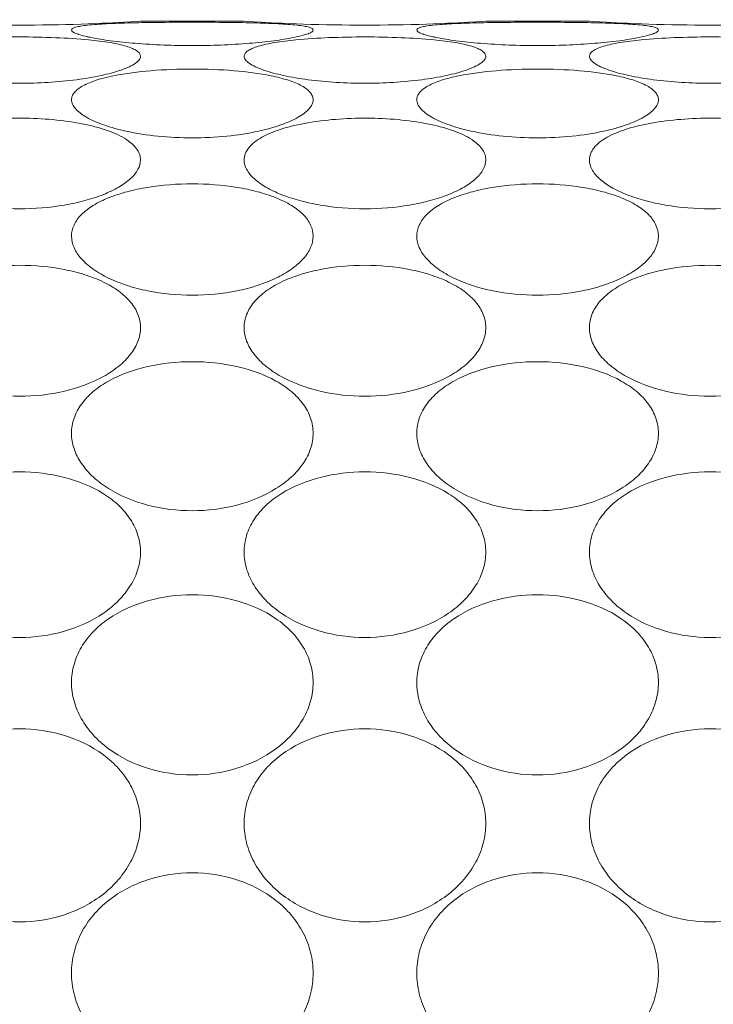
# Model space of a CAD drawing. Units: millimetres. Extents: x -372 to 678, y -714 to 771.
# Drawn here: x 324 to 330, y 669 to 677 of the extents above; entities that cross this region are included whole.
import ezdxf

# ---------------------------------------------------------------- set-up
doc = ezdxf.new("R2010")
doc.units = ezdxf.units.MM
doc.header["$PDMODE"] = 3
doc.header["$PDSIZE"] = 0.3125
doc.layers.get('0').update_dxf_attribs({"linetype": 'CONTINUOUS'})
doc.layers.get('Defpoints').update_dxf_attribs({"linetype": 'CONTINUOUS'})
doc.layers.add('寸法', color=3, linetype='CONTINUOUS', lineweight=20)
doc.layers.add('細線', color=7, linetype='CONTINUOUS', lineweight=9)
doc.styles.add('japanese', font='romans.shx', dxfattribs={"bigfont": 'bigfont.shx'})
doc.dimstyles.new('KIHON1対4', dxfattribs={"dimscale": 10, "dimtxt": 1, "dimasz": 1, "dimexe": 0, "dimexo": 0.8, "dimgap": 0.4, "dimtad": 1, "dimdec": 0, "dimdsep": 46, "dimtxsty": 'japanese', "dimblk": 'OPEN30', "dimcen": 2.5, "dimadec": 0, "dimazin": 0, "dimtfac": 1, "dimtdec": 0, "dimtmove": 0, "dimatfit": 0, "dimfxl": 1, "dimarcsym": 0})

# ---------------------------------------------------------------- blocks, each defined once
blk = doc.blocks.new('_Open30')
at = {"color": 0, "linetype": 'ByBlock', "lineweight": -2}
for p, q in [((-1, 0.26795), (0, 0)), ((0, 0), (-1, -0.26795)), ((0, 0), (-1, 0))]:
    blk.add_line(p, q, dxfattribs=at)
blk = doc.blocks.new('*D19')
at = {"layer": 'Defpoints', "color": 0, "linetype": 'Continuous'}
for p in [(345.9973, 676.9824), (330.5771, 650.9824), (345.9973, 650.9824)]:
    blk.add_point(p, dxfattribs=at)
at = {"layer": '寸法', "color": 0, "linetype": 'Continuous', "lineweight": -2}
for p, q in [((330.5771, 689.4824), (330.5771, 701.9824)), ((333.4973, 676.9824), (330.5771, 676.9824)), ((330.5771, 676.9824), (330.5771, 650.9824)), ((333.4973, 650.9824), (330.5771, 650.9824)), ((330.5771, 638.4824), (330.5771, 586.4347))]:
    blk.add_line(p, q, dxfattribs=at)
at = {"layer": '寸法', "color": 0, "linetype": 'Continuous', "lineweight": -2, "xscale": 12.5, "yscale": 12.5, "zscale": 12.5}
for p, rotation in [((330.5771, 676.9824), 270), ((330.5771, 650.9824), 90)]:
    blk.add_blockref('_Open30', p, dxfattribs=dict(at, rotation=rotation))
at = {"layer": '寸法', "color": 0, "linetype": 'Continuous', "lineweight": 5, "insert": (320.3271, 606.2086), "char_height": 12.5, "attachment_point": 5, "rotation": 90, "style": 'japanese'}
blk.add_mtext('∅26', dxfattribs=at)

msp = doc.modelspace()

# ---------------------------------------------------------------- linework, layer by layer
at = {"layer": '細線'}
for p, q in [((324.9771, 676.9824), (324.9523, 676.9808)), ((324.9771, 676.9824), (325.8175, 676.9824)), ((325.8423, 676.9808), (325.8175, 676.9824)), ((327.7771, 676.9824), (327.7523, 676.9808)), ((327.7771, 676.9824), (328.6175, 676.9824)), ((328.6423, 676.9808), (328.6175, 676.9824))]:
    msp.add_line(p, q, dxfattribs=at)
for centre, radius, start, end in [((323.9973, 692.2553), 15.3043, 268.1306, 271.86475), ((323.9955, 692.3078), 15.3568, 271.86498, 273.57206), ((326.7985, 692.2964), 15.3454, 266.42732, 268.13101), ((326.7973, 692.2553), 15.3043, 268.1306, 271.86475), ((326.7955, 692.3078), 15.3568, 271.86498, 273.57206), ((329.5985, 692.2964), 15.3454, 266.42732, 268.13101), ((329.5973, 692.2553), 15.3043, 268.1306, 271.86475)]:
    msp.add_arc(centre, radius, start, end, dxfattribs=at)
for points, knots in [([(324.4175, 676.9111), (324.4175, 676.916), (324.4251, 676.9233), (324.4372, 676.929), (324.4591, 676.9365), (324.4959, 676.9439), (324.5282, 676.9482), (324.5467, 676.9503)], [0, 0, 0, 0, 0.10391, 0.188246, 0.298464, 0.598093, 1, 1, 1, 1]), ([(324.5467, 676.9503), (324.598, 676.9561), (324.7151, 676.9638), (324.8323, 676.9676), (324.898, 676.9692)], [0, 0, 0, 0, 0.43983, 1, 1, 1, 1]), ([(324.898, 676.9692), (325.0641, 676.9733), (325.3965, 676.9753), (325.7289, 676.9733), (325.8951, 676.9693)], [0, 0, 0, 0, 0.499893, 1, 1, 1, 1]), ([(325.8951, 676.9693), (325.961, 676.9677), (326.0788, 676.9638), (326.1964, 676.9561), (326.2479, 676.9503)], [0, 0, 0, 0, 0.56029, 1, 1, 1, 1]), ([(326.2479, 676.9503), (326.2664, 676.9482), (326.2987, 676.9439), (326.3355, 676.9365), (326.3574, 676.929), (326.3695, 676.9233), (326.3771, 676.916), (326.3771, 676.9111)], [0, 0, 0, 0, 0.401904, 0.701527, 0.811744, 0.89608, 1, 1, 1, 1]), ([(327.2175, 676.9111), (327.2175, 676.916), (327.2251, 676.9233), (327.2372, 676.929), (327.2591, 676.9365), (327.2959, 676.9439), (327.3282, 676.9482), (327.3467, 676.9503)], [0, 0, 0, 0, 0.10391, 0.188246, 0.298464, 0.598093, 1, 1, 1, 1]), ([(327.3467, 676.9503), (327.398, 676.9561), (327.5151, 676.9638), (327.6323, 676.9676), (327.698, 676.9692)], [0, 0, 0, 0, 0.43983, 1, 1, 1, 1]), ([(327.698, 676.9692), (327.8641, 676.9733), (328.1965, 676.9753), (328.5289, 676.9733), (328.6951, 676.9693)], [0, 0, 0, 0, 0.499893, 1, 1, 1, 1]), ([(328.6951, 676.9693), (328.761, 676.9677), (328.8788, 676.9638), (328.9964, 676.9561), (329.0479, 676.9503)], [0, 0, 0, 0, 0.56029, 1, 1, 1, 1]), ([(329.0479, 676.9503), (329.0664, 676.9482), (329.0987, 676.9439), (329.1355, 676.9365), (329.1574, 676.929), (329.1695, 676.9233), (329.1771, 676.916), (329.1771, 676.9111)], [0, 0, 0, 0, 0.401904, 0.701527, 0.811744, 0.89608, 1, 1, 1, 1]), ([(323.4365, 676.8316), (323.5259, 676.8403), (323.713, 676.8518), (323.9978, 676.8571), (324.2826, 676.8517), (324.4696, 676.8402), (324.559, 676.8315)], [0, 0, 0, 0, 0.239865, 0.500078, 0.760253, 1, 1, 1, 1]), ([(324.4533, 676.8836), (324.4439, 676.8874), (324.4304, 676.8931), (324.4175, 676.9058), (324.4175, 676.9111)], [0, 0, 0, 0, 0.652745, 1, 1, 1, 1]), ([(324.4782, 676.8747), (324.4759, 676.8754), (324.4675, 676.8782), (324.4592, 676.8812), (324.4533, 676.8836)], [0, 0, 0, 0, 0.270923, 1, 1, 1, 1]), ([(324.5728, 676.851), (324.5637, 676.8529), (324.5319, 676.8597), (324.5003, 676.8676), (324.4782, 676.8747)], [0, 0, 0, 0, 0.286585, 1, 1, 1, 1]), ([(324.559, 676.8315), (324.6162, 676.8259), (324.6975, 676.8161), (324.7987, 676.7969), (324.8596, 676.7814), (324.9089, 676.7642), (324.9456, 676.7452), (324.9702, 676.7242), (324.9771, 676.7062), (324.9771, 676.6983)], [0, 0, 0, 0, 0.377866, 0.538497, 0.676965, 0.7914, 0.881154, 0.948064, 1, 1, 1, 1]), ([(326.2217, 676.851), (326.1684, 676.8402), (326.0482, 676.8216), (325.7736, 676.7935), (325.3973, 676.7801), (325.021, 676.7935), (324.7463, 676.8216), (324.6262, 676.8402), (324.5728, 676.851)], [0, 0, 0, 0, 0.098591, 0.220082, 0.499997, 0.779914, 0.901407, 1, 1, 1, 1]), ([(325.8175, 676.6983), (325.8175, 676.7062), (325.8244, 676.7243), (325.849, 676.7453), (325.8858, 676.7643), (325.9352, 676.7815), (325.9963, 676.7969), (326.0977, 676.8162), (326.1792, 676.826), (326.2365, 676.8316)], [0, 0, 0, 0, 0.051899, 0.118792, 0.208549, 0.322999, 0.461487, 0.622134, 1, 1, 1, 1]), ([(326.3164, 676.8747), (326.3098, 676.8726), (326.2786, 676.8633), (326.2468, 676.8562), (326.2217, 676.851)], [0, 0, 0, 0, 0.21256, 1, 1, 1, 1]), ([(326.2365, 676.8316), (326.3259, 676.8403), (326.513, 676.8518), (326.7978, 676.8571), (327.0826, 676.8517), (327.2696, 676.8402), (327.359, 676.8315)], [0, 0, 0, 0, 0.239865, 0.500078, 0.760253, 1, 1, 1, 1]), ([(326.3413, 676.8836), (326.3394, 676.8829), (326.3312, 676.8796), (326.3229, 676.8768), (326.3164, 676.8747)], [0, 0, 0, 0, 0.22903, 1, 1, 1, 1]), ([(326.3771, 676.9111), (326.3771, 676.9058), (326.3642, 676.8931), (326.3506, 676.8874), (326.3413, 676.8836)], [0, 0, 0, 0, 0.34726, 1, 1, 1, 1]), ([(327.2533, 676.8836), (327.2439, 676.8874), (327.2304, 676.8931), (327.2175, 676.9058), (327.2175, 676.9111)], [0, 0, 0, 0, 0.652745, 1, 1, 1, 1]), ([(327.2782, 676.8747), (327.2759, 676.8754), (327.2675, 676.8782), (327.2592, 676.8812), (327.2533, 676.8836)], [0, 0, 0, 0, 0.270923, 1, 1, 1, 1]), ([(327.3728, 676.851), (327.3637, 676.8529), (327.3319, 676.8597), (327.3003, 676.8676), (327.2782, 676.8747)], [0, 0, 0, 0, 0.286585, 1, 1, 1, 1]), ([(327.359, 676.8315), (327.4162, 676.8259), (327.4975, 676.8161), (327.5987, 676.7969), (327.6596, 676.7814), (327.7089, 676.7642), (327.7456, 676.7452), (327.7702, 676.7242), (327.7771, 676.7062), (327.7771, 676.6983)], [0, 0, 0, 0, 0.377866, 0.538497, 0.676965, 0.7914, 0.881154, 0.948064, 1, 1, 1, 1]), ([(329.0217, 676.851), (328.9684, 676.8402), (328.8482, 676.8216), (328.5736, 676.7935), (328.1973, 676.7801), (327.821, 676.7935), (327.5463, 676.8216), (327.4262, 676.8402), (327.3728, 676.851)], [0, 0, 0, 0, 0.098591, 0.220082, 0.499997, 0.779914, 0.901407, 1, 1, 1, 1]), ([(328.6175, 676.6983), (328.6175, 676.7062), (328.6244, 676.7243), (328.649, 676.7453), (328.6858, 676.7643), (328.7352, 676.7815), (328.7963, 676.7969), (328.8977, 676.8162), (328.9792, 676.826), (329.0365, 676.8316)], [0, 0, 0, 0, 0.051899, 0.118792, 0.208549, 0.322999, 0.461487, 0.622134, 1, 1, 1, 1]), ([(329.1164, 676.8747), (329.1098, 676.8726), (329.0786, 676.8633), (329.0468, 676.8562), (329.0217, 676.851)], [0, 0, 0, 0, 0.21256, 1, 1, 1, 1]), ([(329.0365, 676.8316), (329.1259, 676.8403), (329.313, 676.8518), (329.5978, 676.8571), (329.8826, 676.8517), (330.0696, 676.8402), (330.159, 676.8315)], [0, 0, 0, 0, 0.239865, 0.500078, 0.760253, 1, 1, 1, 1]), ([(329.1413, 676.8836), (329.1394, 676.8829), (329.1312, 676.8796), (329.1229, 676.8768), (329.1164, 676.8747)], [0, 0, 0, 0, 0.22903, 1, 1, 1, 1]), ([(329.1771, 676.9111), (329.1771, 676.9058), (329.1642, 676.8931), (329.1506, 676.8874), (329.1413, 676.8836)], [0, 0, 0, 0, 0.34726, 1, 1, 1, 1]), ([(324.9771, 676.6983), (324.9771, 676.6884), (324.9664, 676.6653), (324.933, 676.6381), (324.8828, 676.6108), (324.8426, 676.5951), (324.8198, 676.5872)], [0, 0, 0, 0, 0.147628, 0.355033, 0.639149, 1, 1, 1, 1]), ([(325.9747, 676.5872), (325.952, 676.5952), (325.9117, 676.6108), (325.8616, 676.6381), (325.8282, 676.6653), (325.8175, 676.6884), (325.8175, 676.6983)], [0, 0, 0, 0, 0.36084, 0.644951, 0.852358, 1, 1, 1, 1]), ([(327.7771, 676.6983), (327.7771, 676.6884), (327.7664, 676.6653), (327.733, 676.6381), (327.6828, 676.6108), (327.6426, 676.5951), (327.6198, 676.5872)], [0, 0, 0, 0, 0.147628, 0.355033, 0.639149, 1, 1, 1, 1]), ([(328.7747, 676.5872), (328.752, 676.5952), (328.7117, 676.6108), (328.6616, 676.6381), (328.6282, 676.6653), (328.6175, 676.6884), (328.6175, 676.6983)], [0, 0, 0, 0, 0.36084, 0.644951, 0.852358, 1, 1, 1, 1]), ([(324.7589, 676.5406), (324.8582, 676.5609), (325.0713, 676.5872), (325.3982, 676.5994), (325.7251, 676.5871), (325.938, 676.5606), (326.0372, 676.5403)], [0, 0, 0, 0, 0.236703, 0.500154, 0.763529, 1, 1, 1, 1]), ([(327.5589, 676.5406), (327.6582, 676.5609), (327.8713, 676.5872), (328.1982, 676.5994), (328.5251, 676.5871), (328.738, 676.5606), (328.8372, 676.5403)], [0, 0, 0, 0, 0.236703, 0.500154, 0.763529, 1, 1, 1, 1]), ([(324.8198, 676.5872), (324.7672, 676.5689), (324.6476, 676.5379), (324.3737, 676.4925), (323.9972, 676.4712), (323.6208, 676.4925), (323.3469, 676.5379), (323.2273, 676.5689), (323.1747, 676.5872)], [0, 0, 0, 0, 0.100379, 0.222092, 0.500014, 0.777928, 0.899632, 1, 1, 1, 1]), ([(324.4175, 676.3461), (324.4175, 676.3563), (324.422, 676.3781), (324.4409, 676.4079), (324.4709, 676.4355), (324.5287, 676.472), (324.6259, 676.5098), (324.7112, 676.5308), (324.7589, 676.5406)], [0, 0, 0, 0, 0.07396, 0.15572, 0.251818, 0.365582, 0.64853, 1, 1, 1, 1]), ([(327.6198, 676.5872), (327.5672, 676.5689), (327.4476, 676.5379), (327.1737, 676.4925), (326.7972, 676.4712), (326.4208, 676.4925), (326.1469, 676.5379), (326.0273, 676.5689), (325.9747, 676.5872)], [0, 0, 0, 0, 0.100379, 0.222092, 0.500014, 0.777928, 0.899632, 1, 1, 1, 1]), ([(326.0372, 676.5403), (326.0847, 676.5305), (326.1696, 676.5095), (326.2664, 676.4718), (326.324, 676.4352), (326.3537, 676.4078), (326.3726, 676.378), (326.3771, 676.3563), (326.3771, 676.3461)], [0, 0, 0, 0, 0.35139, 0.634251, 0.748002, 0.844123, 0.925947, 1, 1, 1, 1]), ([(327.2175, 676.3461), (327.2175, 676.3563), (327.222, 676.3781), (327.2409, 676.4079), (327.2709, 676.4355), (327.3287, 676.472), (327.4259, 676.5098), (327.5112, 676.5308), (327.5589, 676.5406)], [0, 0, 0, 0, 0.07396, 0.15572, 0.251818, 0.365582, 0.64853, 1, 1, 1, 1]), ([(330.4198, 676.5872), (330.3672, 676.5689), (330.2476, 676.5379), (329.9737, 676.4925), (329.5972, 676.4712), (329.2208, 676.4925), (328.9469, 676.5379), (328.8273, 676.5689), (328.7747, 676.5872)], [0, 0, 0, 0, 0.100379, 0.222092, 0.500014, 0.777928, 0.899632, 1, 1, 1, 1]), ([(328.8372, 676.5403), (328.8847, 676.5305), (328.9696, 676.5095), (329.0664, 676.4718), (329.124, 676.4352), (329.1537, 676.4078), (329.1726, 676.378), (329.1771, 676.3563), (329.1771, 676.3461)], [0, 0, 0, 0, 0.35139, 0.634251, 0.748002, 0.844123, 0.925947, 1, 1, 1, 1]), ([(324.8591, 676.0921), (324.7983, 676.1055), (324.6886, 676.1353), (324.5639, 676.1873), (324.4885, 676.2357), (324.4493, 676.2709), (324.424, 676.3074), (324.4175, 676.3339), (324.4175, 676.3461)], [0, 0, 0, 0, 0.349509, 0.63741, 0.75397, 0.851469, 0.931659, 1, 1, 1, 1]), ([(326.3771, 676.3461), (326.3771, 676.3339), (326.3706, 676.3074), (326.3453, 676.2708), (326.306, 676.2357), (326.2306, 676.1872), (326.1058, 676.1352), (325.9961, 676.1055), (325.9353, 676.0921)], [0, 0, 0, 0, 0.068331, 0.148516, 0.246016, 0.36258, 0.650491, 1, 1, 1, 1]), ([(327.6591, 676.0921), (327.5983, 676.1055), (327.4886, 676.1353), (327.3639, 676.1873), (327.2885, 676.2357), (327.2493, 676.2709), (327.224, 676.3074), (327.2175, 676.3339), (327.2175, 676.3461)], [0, 0, 0, 0, 0.349509, 0.63741, 0.75397, 0.851469, 0.931659, 1, 1, 1, 1]), ([(329.1771, 676.3461), (329.1771, 676.3339), (329.1706, 676.3074), (329.1453, 676.2708), (329.106, 676.2357), (329.0306, 676.1872), (328.9058, 676.1352), (328.7961, 676.1055), (328.7353, 676.0921)], [0, 0, 0, 0, 0.068331, 0.148516, 0.246016, 0.36258, 0.650491, 1, 1, 1, 1]), ([(323.1622, 676.0427), (323.2157, 676.0727), (323.3428, 676.1211), (323.5544, 676.1673), (323.7934, 676.1937), (324.0444, 676.2), (324.2926, 676.1862), (324.5233, 676.1523), (324.7209, 676.099), (324.8358, 676.0447), (324.8811, 676.0117)], [0, 0, 0, 0, 0.103932, 0.228456, 0.366584, 0.510795, 0.653614, 0.787535, 0.905107, 1, 1, 1, 1]), ([(325.9622, 676.0427), (326.0157, 676.0727), (326.1428, 676.1211), (326.3544, 676.1673), (326.5934, 676.1937), (326.8444, 676.2), (327.0926, 676.1862), (327.3233, 676.1523), (327.5209, 676.099), (327.6358, 676.0447), (327.6811, 676.0117)], [0, 0, 0, 0, 0.103932, 0.228456, 0.366584, 0.510795, 0.653614, 0.787535, 0.905107, 1, 1, 1, 1]), ([(328.7622, 676.0427), (328.8157, 676.0727), (328.9428, 676.1211), (329.1544, 676.1673), (329.3934, 676.1937), (329.6444, 676.2), (329.8926, 676.1862), (330.1233, 676.1523), (330.3209, 676.099), (330.4358, 676.0447), (330.4811, 676.0117)], [0, 0, 0, 0, 0.103932, 0.228456, 0.366584, 0.510795, 0.653614, 0.787535, 0.905107, 1, 1, 1, 1]), ([(325.9353, 676.0921), (325.8499, 676.0733), (325.671, 676.0461), (325.3972, 676.0328), (325.1234, 676.0461), (324.9444, 676.0733), (324.8591, 676.0921)], [0, 0, 0, 0, 0.241953, 0.500015, 0.758069, 1, 1, 1, 1]), ([(325.8175, 675.8585), (325.8175, 675.8755), (325.8245, 675.9113), (325.8546, 675.9607), (325.9018, 676.0055), (325.9406, 676.0306), (325.9622, 676.0427)], [0, 0, 0, 0, 0.208625, 0.43567, 0.696912, 1, 1, 1, 1]), ([(328.7353, 676.0921), (328.6499, 676.0733), (328.471, 676.0461), (328.1972, 676.0328), (327.9234, 676.0461), (327.7444, 676.0733), (327.6591, 676.0921)], [0, 0, 0, 0, 0.241953, 0.500015, 0.758069, 1, 1, 1, 1]), ([(328.6175, 675.8585), (328.6175, 675.8755), (328.6245, 675.9113), (328.6546, 675.9607), (328.7018, 676.0055), (328.7406, 676.0306), (328.7622, 676.0427)], [0, 0, 0, 0, 0.208625, 0.43567, 0.696912, 1, 1, 1, 1]), ([(324.8811, 676.0117), (324.9086, 675.9916), (324.9454, 675.9574), (324.9727, 675.9006), (324.9771, 675.8722), (324.9771, 675.8585)], [0, 0, 0, 0, 0.54663, 0.779597, 1, 1, 1, 1]), ([(327.6811, 676.0117), (327.7086, 675.9916), (327.7454, 675.9574), (327.7727, 675.9006), (327.7771, 675.8722), (327.7771, 675.8585)], [0, 0, 0, 0, 0.54663, 0.779597, 1, 1, 1, 1]), ([(324.9771, 675.8585), (324.9771, 675.8323), (324.9592, 675.7742), (324.894, 675.6999), (324.7969, 675.6324), (324.6713, 675.5735), (324.5228, 675.5252), (324.2971, 675.4766), (323.9973, 675.4532), (323.6974, 675.4766), (323.4717, 675.5252), (323.3232, 675.5735), (323.1977, 675.6324), (323.1006, 675.6999), (323.0354, 675.7742), (323.0175, 675.8323), (323.0175, 675.8585)], [0, 0, 0, 0, 0.034965, 0.077477, 0.129946, 0.191999, 0.262054, 0.338126, 0.500002, 0.661876, 0.737948, 0.808001, 0.870054, 0.922522, 0.965035, 1, 1, 1, 1]), ([(327.7771, 675.8585), (327.7771, 675.8323), (327.7592, 675.7742), (327.694, 675.6999), (327.5969, 675.6324), (327.4713, 675.5735), (327.3228, 675.5252), (327.0971, 675.4766), (326.7973, 675.4532), (326.4974, 675.4766), (326.2717, 675.5252), (326.1232, 675.5735), (325.9977, 675.6324), (325.9006, 675.6999), (325.8354, 675.7742), (325.8175, 675.8323), (325.8175, 675.8585)], [0, 0, 0, 0, 0.034965, 0.077477, 0.129946, 0.191999, 0.262054, 0.338126, 0.500002, 0.661876, 0.737948, 0.808001, 0.870054, 0.922522, 0.965035, 1, 1, 1, 1]), ([(330.5771, 675.8585), (330.5771, 675.8323), (330.5592, 675.7742), (330.494, 675.6999), (330.3969, 675.6324), (330.2713, 675.5735), (330.1228, 675.5252), (329.8971, 675.4766), (329.5973, 675.4532), (329.2974, 675.4766), (329.0717, 675.5252), (328.9232, 675.5735), (328.7977, 675.6324), (328.7006, 675.6999), (328.6354, 675.7742), (328.6175, 675.8323), (328.6175, 675.8585)], [0, 0, 0, 0, 0.034965, 0.077477, 0.129946, 0.191999, 0.262054, 0.338126, 0.500002, 0.661876, 0.737948, 0.808001, 0.870054, 0.922522, 0.965035, 1, 1, 1, 1]), ([(324.4175, 675.2407), (324.4175, 675.2717), (324.4333, 675.3377), (324.4984, 675.4236), (324.5966, 675.4968), (324.7228, 675.5575), (324.8717, 675.6053), (325.0976, 675.652), (325.3973, 675.6736), (325.6969, 675.652), (325.9229, 675.6053), (326.0717, 675.5575), (326.1979, 675.4968), (326.2962, 675.4236), (326.3613, 675.3377), (326.3771, 675.2717), (326.3771, 675.2407)], [0, 0, 0, 0, 0.040443, 0.085413, 0.13809, 0.199101, 0.26754, 0.341795, 0.499998, 0.658202, 0.732457, 0.800898, 0.86191, 0.914587, 0.959557, 1, 1, 1, 1]), ([(327.2175, 675.2407), (327.2175, 675.2717), (327.2333, 675.3377), (327.2984, 675.4236), (327.3966, 675.4968), (327.5228, 675.5575), (327.6717, 675.6053), (327.8976, 675.652), (328.1973, 675.6736), (328.4969, 675.652), (328.7229, 675.6053), (328.8717, 675.5575), (328.9979, 675.4968), (329.0962, 675.4236), (329.1613, 675.3377), (329.1771, 675.2717), (329.1771, 675.2407)], [0, 0, 0, 0, 0.040443, 0.085413, 0.13809, 0.199101, 0.26754, 0.341795, 0.499998, 0.658202, 0.732457, 0.800898, 0.86191, 0.914587, 0.959557, 1, 1, 1, 1]), ([(326.3771, 675.2407), (326.3771, 675.209), (326.3606, 675.1407), (326.2963, 675.0493), (326.1987, 674.9668), (326.0727, 674.8953), (325.9237, 674.8372), (325.6982, 674.779), (325.3973, 674.7508), (325.0963, 674.779), (324.8709, 674.8372), (324.7219, 674.8953), (324.5959, 674.9668), (324.4983, 675.0493), (324.434, 675.1407), (324.4175, 675.209), (324.4175, 675.2407)], [0, 0, 0, 0, 0.040539, 0.086791, 0.140876, 0.202751, 0.271256, 0.344797, 0.499998, 0.6552, 0.728742, 0.797248, 0.859124, 0.913209, 0.959462, 1, 1, 1, 1]), ([(329.1771, 675.2407), (329.1771, 675.209), (329.1606, 675.1407), (329.0963, 675.0493), (328.9987, 674.9668), (328.8727, 674.8953), (328.7237, 674.8372), (328.4982, 674.779), (328.1973, 674.7508), (327.8963, 674.779), (327.6709, 674.8372), (327.5219, 674.8953), (327.3959, 674.9668), (327.2983, 675.0493), (327.234, 675.1407), (327.2175, 675.209), (327.2175, 675.2407)], [0, 0, 0, 0, 0.040539, 0.086791, 0.140876, 0.202751, 0.271256, 0.344797, 0.499998, 0.6552, 0.728742, 0.797248, 0.859124, 0.913209, 0.959462, 1, 1, 1, 1]), ([(323.0175, 674.4996), (323.0175, 674.5358), (323.0325, 674.6115), (323.0965, 674.7135), (323.1948, 674.8017), (323.3215, 674.875), (323.4708, 674.9327), (323.6966, 674.989), (323.9973, 675.0154), (324.298, 674.989), (324.5238, 674.9327), (324.6731, 674.875), (324.7998, 674.8017), (324.8981, 674.7135), (324.9621, 674.6115), (324.9771, 674.5358), (324.9771, 674.4996)], [0, 0, 0, 0, 0.045389, 0.093935, 0.148275, 0.209215, 0.276233, 0.34811, 0.500002, 0.651893, 0.723769, 0.790786, 0.851725, 0.906065, 0.954611, 1, 1, 1, 1]), ([(325.8175, 674.4996), (325.8175, 674.5358), (325.8325, 674.6115), (325.8965, 674.7135), (325.9948, 674.8017), (326.1215, 674.875), (326.2708, 674.9327), (326.4966, 674.989), (326.7973, 675.0154), (327.098, 674.989), (327.3238, 674.9327), (327.4731, 674.875), (327.5998, 674.8017), (327.6981, 674.7135), (327.7621, 674.6115), (327.7771, 674.5358), (327.7771, 674.4996)], [0, 0, 0, 0, 0.045389, 0.093935, 0.148275, 0.209215, 0.276233, 0.34811, 0.500002, 0.651893, 0.723769, 0.790786, 0.851725, 0.906065, 0.954611, 1, 1, 1, 1]), ([(328.6175, 674.4996), (328.6175, 674.5358), (328.6325, 674.6115), (328.6965, 674.7135), (328.7948, 674.8017), (328.9215, 674.875), (329.0708, 674.9327), (329.2966, 674.989), (329.5973, 675.0154), (329.898, 674.989), (330.1238, 674.9327), (330.2731, 674.875), (330.3998, 674.8017), (330.4981, 674.7135), (330.5621, 674.6115), (330.5771, 674.5358), (330.5771, 674.4996)], [0, 0, 0, 0, 0.045389, 0.093935, 0.148275, 0.209215, 0.276233, 0.34811, 0.500002, 0.651893, 0.723769, 0.790786, 0.851725, 0.906065, 0.954611, 1, 1, 1, 1]), ([(324.9771, 674.4996), (324.9771, 674.4627), (324.9615, 674.3848), (324.898, 674.2777), (324.8003, 674.181), (324.6254, 674.0658), (324.3535, 673.9692), (323.9973, 673.9304), (323.641, 673.9692), (323.3691, 674.0658), (323.1942, 674.181), (323.0966, 674.2777), (323.0331, 674.3848), (323.0175, 674.4627), (323.0175, 674.4996)], [0, 0, 0, 0, 0.045334, 0.095, 0.150717, 0.212605, 0.350821, 0.500001, 0.649182, 0.787395, 0.849282, 0.905, 0.954666, 1, 1, 1, 1]), ([(327.7771, 674.4996), (327.7771, 674.4627), (327.7615, 674.3848), (327.698, 674.2777), (327.6003, 674.181), (327.4254, 674.0658), (327.1535, 673.9692), (326.7973, 673.9304), (326.441, 673.9692), (326.1691, 674.0658), (325.9942, 674.181), (325.8966, 674.2777), (325.8331, 674.3848), (325.8175, 674.4627), (325.8175, 674.4996)], [0, 0, 0, 0, 0.045334, 0.095, 0.150717, 0.212605, 0.350821, 0.500001, 0.649182, 0.787395, 0.849282, 0.905, 0.954666, 1, 1, 1, 1]), ([(330.5771, 674.4996), (330.5771, 674.4627), (330.5615, 674.3848), (330.498, 674.2777), (330.4003, 674.181), (330.2254, 674.0658), (329.9535, 673.9692), (329.5973, 673.9304), (329.241, 673.9692), (328.9691, 674.0658), (328.7942, 674.181), (328.6966, 674.2777), (328.6331, 674.3848), (328.6175, 674.4627), (328.6175, 674.4996)], [0, 0, 0, 0, 0.045334, 0.095, 0.150717, 0.212605, 0.350821, 0.500001, 0.649182, 0.787395, 0.849282, 0.905, 0.954666, 1, 1, 1, 1]), ([(324.4175, 673.6432), (324.4175, 673.6844), (324.432, 673.7692), (324.495, 673.8858), (324.5932, 673.9877), (324.7684, 674.1051), (325.0414, 674.1997), (325.3973, 674.2365), (325.7532, 674.1997), (326.0262, 674.1051), (326.2014, 673.9877), (326.2995, 673.8858), (326.3626, 673.7692), (326.3771, 673.6844), (326.3771, 673.6432)], [0, 0, 0, 0, 0.049573, 0.101307, 0.157294, 0.218354, 0.353728, 0.499998, 0.646269, 0.781645, 0.842706, 0.898693, 0.950427, 1, 1, 1, 1]), ([(327.2175, 673.6432), (327.2175, 673.6844), (327.232, 673.7692), (327.295, 673.8858), (327.3932, 673.9877), (327.5684, 674.1051), (327.8414, 674.1997), (328.1973, 674.2365), (328.5532, 674.1997), (328.8262, 674.1051), (329.0014, 673.9877), (329.0995, 673.8858), (329.1626, 673.7692), (329.1771, 673.6844), (329.1771, 673.6432)], [0, 0, 0, 0, 0.049573, 0.101307, 0.157294, 0.218354, 0.353728, 0.499998, 0.646269, 0.781645, 0.842706, 0.898693, 0.950427, 1, 1, 1, 1]), ([(326.3771, 673.6432), (326.3771, 673.6014), (326.3621, 673.5146), (326.2993, 673.3934), (326.2018, 673.2837), (326.0281, 673.1545), (325.7559, 673.0449), (325.3973, 673.0011), (325.0386, 673.0449), (324.7664, 673.1545), (324.5928, 673.2837), (324.4952, 673.3934), (324.4325, 673.5146), (324.4175, 673.6014), (324.4175, 673.6432)], [0, 0, 0, 0, 0.049365, 0.101996, 0.159209, 0.221172, 0.356254, 0.499998, 0.643743, 0.778827, 0.840791, 0.898005, 0.950635, 1, 1, 1, 1]), ([(329.1771, 673.6432), (329.1771, 673.6014), (329.1621, 673.5146), (329.0993, 673.3934), (329.0018, 673.2837), (328.8281, 673.1545), (328.5559, 673.0449), (328.1973, 673.0011), (327.8386, 673.0449), (327.5664, 673.1545), (327.3928, 673.2837), (327.2952, 673.3934), (327.2325, 673.5146), (327.2175, 673.6014), (327.2175, 673.6432)], [0, 0, 0, 0, 0.049365, 0.101996, 0.159209, 0.221172, 0.356254, 0.499998, 0.643743, 0.778827, 0.840791, 0.898005, 0.950635, 1, 1, 1, 1]), ([(323.0175, 672.6811), (323.0175, 672.7267), (323.0317, 672.8199), (323.094, 672.9496), (323.1919, 673.0641), (323.3657, 673.1953), (323.639, 673.3032), (323.9973, 673.3451), (324.3556, 673.3032), (324.6288, 673.1953), (324.8027, 673.0641), (324.9006, 672.9496), (324.9629, 672.8199), (324.9771, 672.7267), (324.9771, 672.6811)], [0, 0, 0, 0, 0.053016, 0.107461, 0.164933, 0.226178, 0.358766, 0.500001, 0.641237, 0.773823, 0.835067, 0.892538, 0.946984, 1, 1, 1, 1]), ([(325.8175, 672.6811), (325.8175, 672.7267), (325.8317, 672.8199), (325.894, 672.9496), (325.9919, 673.0641), (326.1657, 673.1953), (326.439, 673.3032), (326.7973, 673.3451), (327.1556, 673.3032), (327.4288, 673.1953), (327.6027, 673.0641), (327.7006, 672.9496), (327.7629, 672.8199), (327.7771, 672.7267), (327.7771, 672.6811)], [0, 0, 0, 0, 0.053016, 0.107461, 0.164933, 0.226178, 0.358766, 0.500001, 0.641237, 0.773823, 0.835067, 0.892538, 0.946984, 1, 1, 1, 1]), ([(328.6175, 672.6811), (328.6175, 672.7267), (328.6317, 672.8199), (328.694, 672.9496), (328.7919, 673.0641), (328.9657, 673.1953), (329.239, 673.3032), (329.5973, 673.3451), (329.9556, 673.3032), (330.2288, 673.1953), (330.4027, 673.0641), (330.5006, 672.9496), (330.5629, 672.8199), (330.5771, 672.7267), (330.5771, 672.6811)], [0, 0, 0, 0, 0.053016, 0.107461, 0.164933, 0.226178, 0.358766, 0.500001, 0.641237, 0.773823, 0.835067, 0.892538, 0.946984, 1, 1, 1, 1]), ([(323.9973, 671.9893), (323.8754, 671.9893), (323.6361, 672.0214), (323.364, 672.1428), (323.1916, 672.2846), (323.0943, 672.4058), (323.0321, 672.5397), (323.0175, 672.6348), (323.0175, 672.6811)], [0, 0, 0, 0, 0.278039, 0.542928, 0.667114, 0.784216, 0.89454, 1, 1, 1, 1]), ([(324.9771, 672.6811), (324.9771, 672.6348), (324.9624, 672.5397), (324.9003, 672.4058), (324.803, 672.2846), (324.6305, 672.1428), (324.3585, 672.0214), (324.1192, 671.9893), (323.9973, 671.9893)], [0, 0, 0, 0, 0.105458, 0.215782, 0.332883, 0.457071, 0.721962, 1, 1, 1, 1]), ([(327.7771, 672.6811), (327.7771, 672.6348), (327.7624, 672.5397), (327.7003, 672.4058), (327.603, 672.2846), (327.4306, 672.1428), (327.1583, 672.0214), (326.7973, 671.9729), (326.4363, 672.0214), (326.164, 672.1428), (325.9916, 672.2846), (325.8943, 672.4058), (325.8321, 672.5397), (325.8175, 672.6348), (325.8175, 672.6811)], [0, 0, 0, 0, 0.052729, 0.107891, 0.166442, 0.228536, 0.360982, 0.500001, 0.639021, 0.771464, 0.833558, 0.892108, 0.94727, 1, 1, 1, 1]), ([(330.5771, 672.6811), (330.5771, 672.6348), (330.5624, 672.5397), (330.5003, 672.4058), (330.403, 672.2846), (330.2306, 672.1428), (329.9583, 672.0214), (329.5973, 671.9729), (329.2363, 672.0214), (328.964, 672.1428), (328.7916, 672.2846), (328.6943, 672.4058), (328.6321, 672.5397), (328.6175, 672.6348), (328.6175, 672.6811)], [0, 0, 0, 0, 0.052729, 0.107891, 0.166442, 0.228536, 0.360982, 0.500001, 0.639021, 0.771464, 0.833558, 0.892108, 0.94727, 1, 1, 1, 1]), ([(324.4175, 671.6236), (324.4175, 671.6733), (324.4315, 671.774), (324.4932, 671.9152), (324.5907, 672.0408), (324.7632, 672.1843), (325.0362, 672.3043), (325.3967, 672.3512), (325.7573, 672.3046), (326.0306, 672.1848), (326.2034, 672.0413), (326.3011, 671.9156), (326.363, 671.7742), (326.3771, 671.6733), (326.3771, 671.6236)], [0, 0, 0, 0, 0.055813, 0.112519, 0.171288, 0.232744, 0.362964, 0.499776, 0.636615, 0.766926, 0.828462, 0.88732, 0.944138, 1, 1, 1, 1]), ([(327.2175, 671.6236), (327.2175, 671.6733), (327.2315, 671.774), (327.2932, 671.9152), (327.3907, 672.0408), (327.5632, 672.1843), (327.8362, 672.3043), (328.1967, 672.3512), (328.5573, 672.3046), (328.8306, 672.1848), (329.0034, 672.0413), (329.1011, 671.9156), (329.163, 671.7742), (329.1771, 671.6733), (329.1771, 671.6236)], [0, 0, 0, 0, 0.055813, 0.112519, 0.171288, 0.232744, 0.362964, 0.499776, 0.636615, 0.766926, 0.828462, 0.88732, 0.944138, 1, 1, 1, 1]), ([(326.3771, 671.6236), (326.3771, 671.5734), (326.3627, 671.4709), (326.3011, 671.3259), (326.2039, 671.1945), (326.0327, 671.0418), (325.7605, 670.9099), (325.3973, 670.8571), (325.034, 670.9099), (324.7619, 671.0418), (324.5906, 671.1945), (324.4935, 671.3259), (324.4319, 671.4709), (324.4175, 671.5734), (324.4175, 671.6236)], [0, 0, 0, 0, 0.055482, 0.112773, 0.17248, 0.234734, 0.364995, 0.500002, 0.635008, 0.765269, 0.827522, 0.887228, 0.944518, 1, 1, 1, 1]), ([(329.1771, 671.6236), (329.1771, 671.5734), (329.1627, 671.4709), (329.1011, 671.3259), (329.0039, 671.1945), (328.8327, 671.0418), (328.5605, 670.9099), (328.1973, 670.8571), (327.834, 670.9099), (327.5619, 671.0418), (327.3906, 671.1945), (327.2935, 671.3259), (327.2319, 671.4709), (327.2175, 671.5734), (327.2175, 671.6236)], [0, 0, 0, 0, 0.055482, 0.112773, 0.17248, 0.234734, 0.364995, 0.500002, 0.635008, 0.765269, 0.827522, 0.887228, 0.944518, 1, 1, 1, 1]), ([(323.0175, 670.4824), (323.0175, 670.5356), (323.0314, 670.6429), (323.0927, 670.7943), (323.19, 670.9295), (323.3613, 671.0837), (323.6343, 671.2144), (323.9973, 671.2657), (324.3603, 671.2144), (324.6333, 671.0837), (324.8046, 670.9295), (324.9019, 670.7943), (324.9632, 670.6429), (324.9771, 670.5356), (324.9771, 670.4824)], [0, 0, 0, 0, 0.05807, 0.116647, 0.176553, 0.238283, 0.366744, 0.500001, 0.633259, 0.761718, 0.823447, 0.883352, 0.94193, 1, 1, 1, 1]), ([(325.8175, 670.4824), (325.8175, 670.5356), (325.8314, 670.6429), (325.8927, 670.7943), (325.99, 670.9295), (326.1613, 671.0837), (326.4343, 671.2144), (326.7973, 671.2657), (327.1603, 671.2144), (327.4333, 671.0837), (327.6046, 670.9295), (327.7019, 670.7943), (327.7632, 670.6429), (327.7771, 670.5356), (327.7771, 670.4824)], [0, 0, 0, 0, 0.05807, 0.116647, 0.176553, 0.238283, 0.366744, 0.500001, 0.633259, 0.761718, 0.823447, 0.883352, 0.94193, 1, 1, 1, 1]), ([(328.6175, 670.4824), (328.6175, 670.5356), (328.6314, 670.6429), (328.6927, 670.7943), (328.79, 670.9295), (328.9613, 671.0837), (329.2343, 671.2144), (329.5973, 671.2657), (329.9603, 671.2144), (330.2333, 671.0837), (330.4046, 670.9295), (330.5019, 670.7943), (330.5632, 670.6429), (330.5771, 670.5356), (330.5771, 670.4824)], [0, 0, 0, 0, 0.05807, 0.116647, 0.176553, 0.238283, 0.366744, 0.500001, 0.633259, 0.761718, 0.823447, 0.883352, 0.94193, 1, 1, 1, 1]), ([(324.9771, 670.4824), (324.9771, 670.4287), (324.9629, 670.3199), (324.8804, 670.1117), (324.6844, 669.8886), (324.3627, 669.7228), (323.9973, 669.6659), (323.6319, 669.7228), (323.3102, 669.8886), (323.1141, 670.1117), (323.0317, 670.3199), (323.0175, 670.4287), (323.0175, 670.4824)], [0, 0, 0, 0, 0.057826, 0.116908, 0.239465, 0.36813, 0.500001, 0.631872, 0.760535, 0.883092, 0.942174, 1, 1, 1, 1]), ([(327.7771, 670.4824), (327.7771, 670.4287), (327.7629, 670.3199), (327.6804, 670.1117), (327.4844, 669.8886), (327.1627, 669.7228), (326.7973, 669.6659), (326.4319, 669.7228), (326.1102, 669.8886), (325.9141, 670.1117), (325.8317, 670.3199), (325.8175, 670.4287), (325.8175, 670.4824)], [0, 0, 0, 0, 0.057826, 0.116908, 0.239465, 0.36813, 0.500001, 0.631872, 0.760535, 0.883092, 0.942174, 1, 1, 1, 1]), ([(330.5771, 670.4824), (330.5771, 670.4287), (330.5629, 670.3199), (330.4804, 670.1117), (330.2844, 669.8886), (329.9627, 669.7228), (329.5973, 669.6659), (329.2319, 669.7228), (328.9102, 669.8886), (328.7141, 670.1117), (328.6317, 670.3199), (328.6175, 670.4287), (328.6175, 670.4824)], [0, 0, 0, 0, 0.057826, 0.116908, 0.239465, 0.36813, 0.500001, 0.631872, 0.760535, 0.883092, 0.942174, 1, 1, 1, 1]), ([(324.4175, 669.2699), (324.4175, 669.3261), (324.4313, 669.439), (324.4923, 669.5988), (324.5893, 669.742), (324.7596, 669.9052), (325.0323, 670.0451), (325.3973, 670.1003), (325.7623, 670.0451), (326.035, 669.9052), (326.2053, 669.742), (326.3022, 669.5988), (326.3632, 669.439), (326.3771, 669.3261), (326.3771, 669.2699)], [0, 0, 0, 0, 0.059816, 0.119871, 0.180701, 0.242672, 0.369703, 0.499999, 0.630294, 0.757327, 0.819299, 0.880129, 0.940184, 1, 1, 1, 1]), ([(327.2175, 669.2699), (327.2175, 669.3261), (327.2313, 669.439), (327.2923, 669.5988), (327.3893, 669.742), (327.5596, 669.9052), (327.8323, 670.0451), (328.1973, 670.1003), (328.5623, 670.0451), (328.835, 669.9052), (329.0053, 669.742), (329.1022, 669.5988), (329.1632, 669.439), (329.1771, 669.3261), (329.1771, 669.2699)], [0, 0, 0, 0, 0.059816, 0.119871, 0.180701, 0.242672, 0.369703, 0.499999, 0.630294, 0.757327, 0.819299, 0.880129, 0.940184, 1, 1, 1, 1]), ([(326.3771, 669.2699), (326.3771, 669.2135), (326.363, 669.0993), (326.2814, 668.8817), (326.0871, 668.6477), (325.7644, 668.4725), (325.3973, 668.4125), (325.0302, 668.4725), (324.7075, 668.6477), (324.5132, 668.8817), (324.4316, 669.0993), (324.4175, 669.2135), (324.4175, 669.2699)], [0, 0, 0, 0, 0.059605, 0.120054, 0.243502, 0.370769, 0.499999, 0.629228, 0.756497, 0.879946, 0.940395, 1, 1, 1, 1]), ([(329.1771, 669.2699), (329.1771, 669.2135), (329.163, 669.0993), (329.0814, 668.8817), (328.8871, 668.6477), (328.5644, 668.4725), (328.1973, 668.4125), (327.8302, 668.4725), (327.5075, 668.6477), (327.3132, 668.8817), (327.2316, 669.0993), (327.2175, 669.2135), (327.2175, 669.2699)], [0, 0, 0, 0, 0.059605, 0.120054, 0.243502, 0.370769, 0.499999, 0.629228, 0.756497, 0.879946, 0.940395, 1, 1, 1, 1])]:
    msp.add_open_spline(points, degree=3, knots=knots, dxfattribs=at)

# ---------------------------------------------------------------- dimensions: what is measured, and where the dimension line sits
at = {"layer": '寸法', "linetype": 'Continuous', "lineweight": 5}
dim = msp.add_linear_dim(base=(330.5771, 650.9824), p1=(345.9973, 676.9824), p2=(345.9973, 650.9824), angle=90, text='∅<>', dimstyle='KIHON1対4', override={"dimtxt": 1.25, "dimasz": 1.25, "dimexo": 1.25}, dxfattribs=at)
dim.commit()
dim.dimension.update_dxf_attribs({"geometry": '*D19', "text_midpoint": (320.3271, 606.2086)})

doc.saveas('drawing.dxf')
